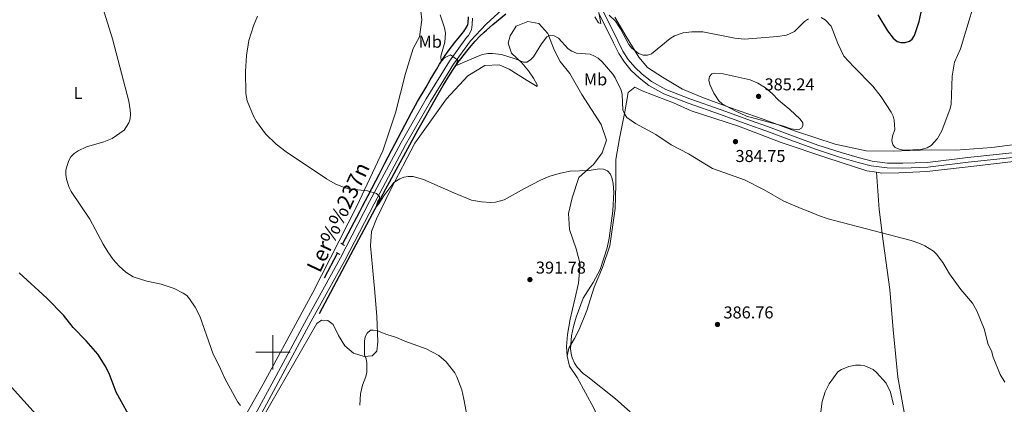
# Model space of a CAD drawing. Units: metres. Extents: x 589801 to 594296, y 714947 to 717976.
# Drawn here: x 591852 to 592427, y 715970 to 716194 of the extents above; entities that cross this region are included whole.
import ezdxf
from ezdxf.enums import TextEntityAlignment as Align

# ---------------------------------------------------------------- set-up
doc = ezdxf.new("R2010")
doc.units = ezdxf.units.M
doc.header["$MEASUREMENT"] = 0
doc.linetypes.add('DGN Style 2', pattern=[48.43103, 29.058618, -19.372412])
doc.linetypes.add('DGN Style 3', pattern=[67.803442, 48.43103, -19.372412])
for name, color, linetype, lineweight in [('Carátula', 7, 'Continuous', 0), ('Elementos auxiliares', 7, 'Continuous', 0), ('Entidades rústicas y varios', 7, 'Continuous', 0), ('Hidrografía', 7, 'Continuous', 0), ('Relieve y altimetría', 7, 'Continuous', 0), ('Textos de rotulación', 7, 'Continuous', 0), ('Viales y ferrocarril', 7, 'Continuous', 0)]:
    doc.layers.add(name, color=color, linetype=linetype, lineweight=lineweight)
doc.styles.add('Style-arial', font='arial.shx', dxfattribs={"bigfont": 'arialbig.shx'})
doc.styles.add('Style-Arial Narrow', font='txt')
doc.styles.add('Style-ariali', font='ariali.shx', dxfattribs={"bigfont": 'arialibig.shx'})

# ---------------------------------------------------------------- blocks, each defined once
blk = doc.blocks.new('5PATER_1')
at = {"layer": 'Relieve y altimetría', "linetype": 'Continuous', "lineweight": 0}
h = blk.add_hatch(color=250, dxfattribs=at)
edge = h.paths.add_edge_path()
edge.add_ellipse((0, 0), major_axis=(-1.095731443231309, -1.110710700762829), ratio=0.999422240966032, start_angle=0, end_angle=360)

msp = doc.modelspace()

# ---------------------------------------------------------------- linework, layer by layer
at = {"layer": 'Carátula', "color": 7, "linetype": 'Continuous', "lineweight": 0}
for p, q in [((592000, 715990), (592000, 716010)), ((591990, 716000), (592010, 716000))]:
    msp.add_line(p, q, dxfattribs=at)
msp.add_3dface([(589841.0249999999, 714946.548), (594295.6240000001, 715005.854), (594256.087, 717975.602), (589801.487, 717916.2960000001)], dxfattribs=at)
at = {"layer": 'Elementos auxiliares', "color": 250, "linetype": 'Continuous', "lineweight": 0}
msp.add_3dface([(590711.06, 715352.1799999999), (590680.8800000001, 717665.44), (594098.81, 717710.96), (594130.1599999999, 715397.7)], dxfattribs=at)
at = {"layer": 'Entidades rústicas y varios', "color": 92, "linetype": 'Continuous', "lineweight": 0}
for points in [[(592076.963, 716217.935, 390.474), (592081.409, 716211.4739999999, 389.209), (592085.717, 716204.0220000001, 388.956), (592086.9709999999, 716193.858, 388.45), (592085.587, 716183.9539999999, 388.197), (592081.8200000001, 716177.112, 388.197), (592077.4340000001, 716162.524, 389.082), (592071.4569999999, 716139.6710000001, 390.221), (592064.1470000001, 716117.4410000001, 390.6), (592049.044, 716085.138, 391.233), (592023.2320000001, 716034.791, 392.371), (591994.3759999999, 715981.405, 394.142), (591959.6669999999, 715920.1540000001, 397.431), (591948.6980000001, 715902.2590000001, 399.581), (591942.7220000001, 715893.388, 401.226), (591938.494, 715890.9040000001, 401.352), (591933.4450000001, 715888.9040000001, 402.111), (591927.2390000001, 715888.5279999999, 402.364)], [(592171.6070000001, 715997.6440000001, 392.679), (592171.2609999999, 716003.3589999999, 392.794), (592171.9580000001, 716010.4380000001, 392.91), (592173.5430000001, 716019.3289999999, 392.679), (592176.1599999999, 716030.9369999999, 392.563), (592178.344, 716040.2849999999, 392.217), (592179.31, 716051.2779999999, 392.217), (592176.9820000001, 716060.2890000001, 393.141), (592173.131, 716071.5449999999, 393.025), (592172.4550000001, 716080.8700000001, 392.679), (592174.6399999999, 716090.067, 391.87), (592178.459, 716101.835, 391.408), (592184.287, 716107.148, 390.831), (592187.1270000001, 716109.578, 390.484), (592192.0390000001, 716116.389, 389.791), (592194.689, 716123.783, 389.791), (592191.4580000001, 716132.787, 389.329), (592180.334, 716150.3060000001, 388.867), (592173.1640000001, 716162.5900000001, 387.943), (592167.541, 716169.618, 386.557), (592164.0260000001, 716176.362, 385.633), (592160.49, 716185.815, 384.94), (592155.1769999999, 716191.642, 384.825), (592148.696, 716192.9450000001, 384.478), (592141.946, 716190.183, 384.363), (592138.378, 716184.587, 385.287), (592137.3600000001, 716180.2150000001, 385.98), (592139.21, 716174.5109999999, 386.211), (592145.2749999999, 716168.8400000001, 386.442), (592149.075, 716164.0549999999, 387.597), (592151.967, 716159.8640000001, 388.521), (592154.2550000001, 716155.969, 389.56), (592154.112, 716155.065, 389.676), (592148.3659999999, 716158.4809999999, 389.445), (592137.7790000001, 716165.169, 388.174), (592132.0419999999, 716167.5320000001, 387.481), (592123.6170000001, 716167.315, 387.481), (592113.733, 716161.217, 387.943), (592101.1969999999, 716147.8759999999, 389.098), (592082.7420000001, 716121.8459999999, 390.138), (592068.5090000001, 716094.7960000001, 391.293), (592060.5179999999, 716077.7280000001, 392.563), (592057.565, 716070.4820000001, 392.794), (592056.879, 716062.0490000001, 393.256), (592058.031, 716049.568, 393.834), (592059.5009999999, 716034.9820000001, 395.104), (592060.666, 716020.845, 395.797), (592061.2339999999, 716006.102, 396.375), (592060.676, 716000.53, 396.028), (592057.987, 715997.95, 395.797), (592053.176, 715997.4610000001, 395.797), (592046.9890000001, 715999.5190000001, 395.566), (592041.99, 716003.693, 395.22), (592038.1799999999, 716009.8330000001, 394.989), (592035.1200000001, 716016.129, 394.527), (592031.9410000001, 716018.5120000001, 394.296), (592028.327, 716018.784, 393.949), (592025.6340000001, 716016.807, 393.949), (591994.311, 715962.3840000001, 394.758)], [(592199.473, 716195.5050000001, 380.32), (592206.1840000001, 716184.121, 381.475), (592213.5020000001, 716172.1400000001, 382.053), (592218.5149999999, 716166.1599999999, 383.208), (592227.2890000001, 716160.3600000001, 383.67), (592238.932, 716153.379, 384.825), (592251.1610000001, 716148.3589999999, 385.402), (592268.2150000001, 716142.1740000001, 386.211), (592286.021, 716135.994, 386.673), (592304.284, 716129.216, 386.326), (592328.1229999999, 716121.2779999999, 385.633), (592346.212, 716117.5079999999, 384.016), (592361.8640000001, 716117.3300000001, 382.515), (592371.642, 716117.709, 381.937), (592384.281, 716117.959, 382.053), (592398.5789999999, 716117.771, 382.746), (592419.483, 716119.4410000001, 383.901), (592432.973, 716121.155, 385.073)], [(592352.118, 716105.0109999999, 384.611), (592346.4990000001, 716105.8740000001, 385.056), (592323.3230000001, 716113.4299999999, 385.749), (592296.6599999999, 716122.2760000001, 386.442), (592271.6410000001, 716131.7550000001, 386.442), (592244.0689999999, 716140.8870000001, 385.98), (592233.7949999999, 716145.4610000001, 384.825), (592221.4180000001, 716150.179, 384.825), (592215.3800000001, 716152.5390000001, 384.594), (592211.1499999999, 716154.6130000001, 384.132), (592207.2609999999, 716151.5719999999, 384.363), (592205.395, 716140.121, 385.98), (592202.2069999999, 716124.595, 387.25), (592200.0460000001, 716112.389, 388.983), (592200.0120000001, 716097.6410000001, 388.867), (592199.6699999999, 716083.7930000001, 389.098), (592196.531, 716062.098, 389.791), (592192.267, 716049.4240000001, 389.791), (592187.3910000001, 716037.9480000001, 389.907), (592183.1340000001, 716024.371, 390.369), (592178.7080000001, 716013.2, 390.369), (592175.889, 716008.061, 390.831), (592172.6240000001, 716002.317, 392.679), (592171.6070000001, 715997.6440000001, 392.679)], [(592561.0090000001, 716123.5800000001, 384.534), (592552.298, 716124.253, 384.94), (592524.027, 716122.229, 386.211), (592483.1570000001, 716117.565, 385.749), (592445.2990000001, 716112.8049999999, 384.247), (592410.7420000001, 716108.7080000001, 384.132), (592381.591, 716105.463, 383.554), (592365.192, 716104.7110000001, 384.247), (592355.257, 716104.5290000001, 384.363), (592352.118, 716105.0109999999, 384.611)], [(592392.0549999999, 715885.315, 389.329), (592389.8770000001, 715894.327, 389.329), (592387.8260000001, 715906.3500000001, 389.214), (592382.922, 715917.4469999999, 389.214), (592376.629, 715933.048, 389.445), (592369.8230000001, 715956.4709999999, 390.138), (592364.628, 715985.4739999999, 390.138), (592362.003, 716012.9920000001, 389.676), (592360.01, 716036.6030000001, 389.214), (592356.0260000001, 716064.712, 387.597), (592353.773, 716083.2039999999, 385.98), (592352.118, 716105.0109999999, 384.611)], [(591721.658, 716043.8, 408.491), (591743.909, 716060.6410000001, 409.376), (591755.925, 716070.048, 409.503), (591761.932, 716074.834, 409.25), (591790.797, 716040.4240000001, 408.617), (591831.0009999999, 715997.608, 405.961), (591869.074, 715955.7550000001, 405.961), (591890.1780000001, 715931.577, 404.696), (591905.0349999999, 715912.2520000001, 402.925), (591914.4380000001, 715900.889, 402.292), (591927.2390000001, 715888.5279999999, 402.364)], [(592171.6070000001, 715997.6440000001, 392.679), (592173.007, 715991.936, 392.679), (592177.5730000001, 715985.351, 392.332), (592187.196, 715967.368, 392.91), (592205.733, 715925.8300000001, 393.718), (592227.5360000001, 715870.9240000001, 394.758), (592245.79, 715827.1259999999, 396.837), (592259.7919999999, 715788.1100000001, 398.454), (592274.2039999999, 715754.3640000001, 400.302), (592284.0079999999, 715732.47, 399.378), (592299.021, 715698.8800000001, 398.454)]]:
    msp.add_polyline3d(points, dxfattribs=at)
at = {"layer": 'Hidrografía', "color": 142, "linetype": 'DGN Style 3', "lineweight": 25, "extrusion": (0.00758106691203834, 0.01418437587538509, 0.999870657087956), "elevation": 15036.98640463691, "flags": 128}
msp.add_lwpolyline([(592010.0190693787, 715902.0818590343), (592017.7278418818, 715916.5033098802)], dxfattribs=at)
at = {"layer": 'Hidrografía', "color": 142, "linetype": 'DGN Style 3', "lineweight": 25}
for points in [[(592027.135, 716022.631, 393.246), (592045.494, 716057.0590000001, 392.058), (592065.889, 716095.229, 390.782), (592067.963, 716099.0970000001, 390.627), (592072.135, 716106.8160000001, 390.225), (592076.331, 716114.517, 389.732), (592084.763, 716129.889, 388.626), (592088.6140000001, 716136.79, 388.093), (592096.467, 716150.5050000001, 386.998), (592099.409, 716155.52, 386.679), (592103.4569999999, 716162.1359999999, 386.302), (592105.521, 716165.425, 386.074), (592107.8829999999, 716168.9380000001, 385.746), (592109.551, 716171.2069999999, 385.496), (592113.065, 716175.632, 385.018), (592114.679, 716177.56, 384.852), (592117.994, 716181.3330000001, 384.595), (592120.5789999999, 716184.061, 384.4), (592123.271, 716186.676, 384.137), (592124.663, 716187.9340000001, 383.962), (592128.3670000001, 716191.1470000001, 383.44), (592135.882, 716197.425, 382.378)], [(592040.534, 716063.0419999999, 391.831), (592050.686, 716082.038, 391.486), (592052.3459999999, 716085.1599999999, 391.403), (592055.6270000001, 716091.4210000001, 391.112), (592062.1159999999, 716103.9720000001, 390.286), (592065.369, 716110.2450000001, 389.902), (592080.8430000001, 716139.7760000001, 388.362), (592082.003, 716141.9299999999, 388.222), (592084.3929999999, 716146.1939999999, 387.857), (592089.334, 716154.625, 387.037), (592091.815, 716158.8389999999, 386.734), (592095.3829999999, 716164.9539999999, 386.432), (592097.2080000001, 716167.9920000001, 386.292), (592100.077, 716172.4909999999, 386.074), (592102.2280000001, 716175.524, 385.908), (592106.771, 716181.372, 385.546), (592107.997, 716182.9140000001, 385.387), (592109.645, 716184.956, 385.098), (592110.4610000001, 716185.987, 384.974), (592111.314, 716187.146, 384.903), (592112.898, 716189.561, 384.798), (592113.5109999999, 716190.5889999999, 384.605), (592113.7550000001, 716191.1259999999, 384.484), (592113.9680000001, 716191.977, 384.358), (592114.112, 716195.533, 384.138)]]:
    msp.add_polyline3d(points, dxfattribs=at)
at = {"layer": 'Relieve y altimetría', "color": 30, "linetype": 'Continuous', "lineweight": 0, "flags": 128}
for points, elevation in [([(592319.9990000001, 716195.206), (592322.2960000001, 716193.824), (592325.7660000001, 716190.0819999999), (592329.622, 716180.065), (592333.2450000001, 716172.686), (592338.9169999999, 716166.3800000001), (592350.017, 716155.192), (592354.966, 716148.969), (592360.862, 716140.0279999999), (592361.9410000001, 716137.717), (592362.503, 716135.2779999999), (592362.8600000001, 716129.973), (592361.477, 716125.977), (592361.142, 716123.496), (592361.807, 716120.878), (592363.1969999999, 716119.331), (592365.4880000001, 716118.399), (592367.94, 716117.9110000001), (592370.598, 716117.808), (592378.956, 716118.3929999999), (592381.8759999999, 716119.257), (592384.1780000001, 716120.587), (592387.818, 716124.639), (592390.308, 716129.212), (592395.131, 716142.209), (592395.7220000001, 716144.638), (592396.2849999999, 716161.077), (592397.746, 716169.257), (592401.311, 716176.912), (592413.115, 716216.4839999999)], 380), ([(591981.051, 715968.983), (591979.5390000001, 715970.9650000001), (591972.122, 715984.3019999999), (591968.672, 715991.979), (591965.128, 715998.8489999999), (591957.3470000001, 716020.979), (591954.622, 716026.25), (591951.388, 716031.236), (591949.675, 716033.0590000001), (591947.618, 716034.504), (591942.291, 716037.216), (591934.7, 716039.746), (591926.4450000001, 716041.53), (591918.5090000001, 716044.058), (591914.2110000001, 716046.6130000001), (591910.2080000001, 716050.1300000001), (591906.717, 716054.1540000001), (591903.557, 716058.588), (591900.8640000001, 716063.051), (591893.119, 716077.635), (591882.3200000001, 716093.744), (591881.0830000001, 716096.087), (591879.479, 716100.9280000001), (591879.1359999999, 716103.7), (591879.229, 716106.2), (591879.844, 716108.912), (591880.8570000001, 716111.74), (591882.088, 716113.9180000001), (591884.037, 716115.9070000001), (591886.2790000001, 716117.375), (591891.185, 716119.771), (591901.2150000001, 716122.7450000001), (591906.1939999999, 716124.594), (591913.085, 716129.433), (591915.9979999999, 716133.76), (591916.676, 716136.212), (591916.929, 716138.818), (591916.7660000001, 716141.328), (591915.936, 716146.415), (591906.325, 716182.827), (591900.7919999999, 716200.875)], 395), ([(592187.8160000001, 716195.6510000001), (592189.936, 716192.2010000001), (592191.2930000001, 716191.658), (592190.2490000001, 716198.1570000001)], 380), ([(592055.227, 716094.1969999999), (592044.0970000001, 716095.352), (592041.467, 716095.987), (592036.3530000001, 716098.131), (592031.2990000001, 716101.173), (592007.6599999999, 716116.9539999999), (592001.969, 716121.4240000001), (591995.605, 716127.29), (591990.351, 716134.4920000001), (591988.5760000001, 716137.618), (591984.936, 716146.7150000001), (591984.2320000001, 716150.8859999999), (591983.8910000001, 716163.784), (591984.486, 716173.051), (591985.997, 716181.7579999999), (591988.5700000001, 716190.3829999999), (591990.952, 716196.095)], 390), ([(592097.629, 716196.7679999999), (592100.047, 716189.223), (592100.7320000001, 716186.146), (592100.388, 716180.81), (592097.976, 716172.7420000001), (592098.2150000001, 716169.571), (592100.1340000001, 716171.638), (592102.4569999999, 716172.925), (592103.6470000001, 716173.5090000001), (592107.842, 716170.351), (592106.5449999999, 716166.9480000001), (592109.2150000001, 716168.271), (592119.6669999999, 716172.763), (592122.2339999999, 716173.683), (592125.398, 716174.2860000001), (592128.078, 716174.288), (592133.459, 716173.622), (592141.2649999999, 716171.1340000001), (592146.25, 716169.088), (592148.256, 716169.236), (592150.3940000001, 716170.477), (592152.03, 716172.368), (592156.71, 716179.8910000001), (592159.925, 716184.021), (592161.9099999999, 716184.9140000001), (592164.101, 716184.4809999999), (592166.6540000001, 716183.223), (592172.2949999999, 716177.037), (592174.3870000001, 716175.675), (592177.0660000001, 716174.5090000001), (592185.0460000001, 716173.7590000001), (592187.6740000001, 716172.754), (592189.7890000001, 716171.4180000001), (592192.1939999999, 716169.334), (592198.3119999999, 716162.2050000001), (592199.7010000001, 716160.1240000001), (592203.233, 716152.9199999999), (592203.869, 716150.2749999999), (592204.2550000001, 716141.2890000001), (592205.1640000001, 716139.057), (592206.5349999999, 716136.966), (592211.5390000001, 716133.4809999999), (592223.469, 716127.077), (592232.449, 716120.956), (592242.592, 716115.71), (592256.5630000001, 716107.2450000001), (592275.1510000001, 716100.584), (592286.635, 716094.675), (592298.162, 716088.085), (592308.19, 716083.7479999999), (592313.4010000001, 716081.922), (592318.399, 716079.702), (592323.949, 716077.852), (592372.5090000001, 716065.246), (592377.56, 716063.456), (592380.496, 716062.0290000001), (592385.442, 716058.8740000001), (592387.2490000001, 716057.142), (592390.8430000001, 716052.3459999999), (592394.837, 716045.7110000001), (592398.2420000001, 716040.94), (592401.392, 716036.686), (592408.263, 716028.6969999999), (592410.787, 716024.1980000001), (592415.027, 716013.5860000001), (592417.409, 716004.533), (592419.2890000001, 716000.74), (592420.243, 715997.0860000001), (592424.4140000001, 715987.085), (592427.03, 715982.5190000001)], 385), ([(592196.2450000001, 716196.5889999999), (592199.9269999999, 716193.1470000001), (592202.7820000001, 716188.5900000001), (592207.6300000001, 716179.521), (592209.25, 716177.507), (592213.372, 716174.21), (592216.087, 716173.185), (592218.513, 716173.2620000001), (592220.8899999999, 716174.031), (592231.774, 716182.898), (592234.4029999999, 716184.4890000001), (592239.453, 716186.325), (592244.4480000001, 716186.9040000001), (592250.913, 716186.774), (592269.6359999999, 716183.2479999999), (592275.1440000001, 716182.6100000001), (592294.467, 716184.0590000001), (592299.7139999999, 716184.98), (592304.3200000001, 716187.0689999999), (592310.264, 716192.9380000001), (592312.4750000001, 716194.5160000001)], 380), ([(592278.392, 716158.95), (592283.021, 716156.943), (592287.4180000001, 716154.2960000001), (592291.3940000001, 716150.9010000001), (592295.05, 716147.0970000001), (592301.6599999999, 716141.6000000001), (592307.604, 716135.844), (592309.1740000001, 716133.8840000001), (592309.2350000001, 716131.96), (592308.355, 716130.676), (592306.6270000001, 716129.699), (592302.5090000001, 716130.2660000001), (592297.425, 716132.0020000001), (592276.3870000001, 716137.78), (592269.337, 716140.9720000001), (592262.1710000001, 716144.949), (592260.263, 716146.5630000001), (592257.3330000001, 716151.132), (592254.9450000001, 716156.192), (592254.3049999999, 716158.619), (592254.7150000001, 716160.791), (592256.087, 716162.426), (592257.4979999999, 716162.8060000001), (592262.662, 716162.31), (592278.392, 716158.95)], 385), ([(592208.5, 715965.328), (592199.858, 715972.8289999999), (592183.7860000001, 715985.717), (592181.088, 715987.5789999999), (592177.497, 715991.212), (592175.9950000001, 715993.676), (592174.662, 715996.8200000001), (592173.976, 715999.223), (592173.723, 716001.895), (592174.1499999999, 716009.53), (592175.399, 716015.014), (592176.898, 716020.506), (592181.074, 716031.538), (592186.881, 716040.744), (592191.0079999999, 716048.175), (592195.1229999999, 716060.953), (592196.2890000001, 716066.4340000001), (592198.2919999999, 716082.4110000001), (592198.949, 716093.4140000001), (592198.533, 716098.4990000001), (592197.909, 716101.219), (592196.9180000001, 716103.781), (592195.156, 716105.7860000001), (592192.906, 716106.862), (592190.388, 716107.033), (592184.541, 716106.061), (592173.4099999999, 716105.5660000001), (592167.773, 716104.4750000001), (592161.635, 716102.5989999999), (592156.202, 716100.3500000001), (592146.702, 716095.506), (592134.9850000001, 716088.906), (592129.788, 716087.513), (592126.946, 716087.3389999999), (592121.658, 716087.673), (592115.8319999999, 716088.7620000001), (592105.494, 716092.936), (592087.8219999999, 716100.8319999999), (592081.8030000001, 716102.423), (592078.943, 716102.5530000001), (592076.406, 716102.1270000001), (592074.074, 716101.2309999999), (592070.629, 716098.9439999999), (592064.7649999999, 716091.1359999999), (592061.8589999999, 716086.575), (592060.466, 716085.0789999999), (592060.379, 716085.763), (592061.1740000001, 716088.1740000001), (592062.1410000001, 716089.3770000001), (592062.0930000001, 716090.8829999999), (592060.3659999999, 716092.503), (592055.227, 716094.1969999999)], 390), ([(592113.274, 715962.298), (592111.4550000001, 715972.537), (592110.1640000001, 715977.9979999999), (592107.263, 715985.727), (592106.1059999999, 715987.9439999999), (592101.04, 715994.483), (592096.827, 715998.01), (592089.413, 716001.9010000001), (592076.8729999999, 716006.443), (592072.0290000001, 716008.6329999999), (592066.449, 716010.298), (592060.9410000001, 716012.389), (592058.493, 716012.892), (592056.926, 716012.8219999999), (592054.977, 716011.1159999999), (592053.8470000001, 716008.8910000001), (592053.341, 716006.3630000001), (592053.506, 715998.5789999999), (592054.3389999999, 715996.0930000001), (592054.753, 715993.594), (592054.838, 715988.3200000001), (592054.165, 715985.7860000001), (592052.2280000001, 715980.8670000001), (592051.6240000001, 715978.1740000001), (592051.135, 715975.723), (592050.7609999999, 715969.095)], 395), ([(592362.172, 715969.2660000001), (592360.2849999999, 715976.77), (592357.774, 715981.966), (592352.217, 715988.1540000001), (592350.236, 715989.8500000001), (592345.4739999999, 715992.1270000001), (592342.9480000001, 715992.5490000001), (592339.9140000001, 715992.433), (592336.021, 715991.7150000001), (592331.753, 715989.9070000001), (592329.676, 715988.5249999999), (592324.6030000001, 715981.5530000001), (592322.1710000001, 715976.979), (592320.5930000001, 715971.317), (592318.271, 715954.828)], 390)]:
    msp.add_lwpolyline(points, dxfattribs=dict(at, elevation=elevation))
at = {"layer": 'Relieve y altimetría', "color": 30, "linetype": 'Continuous', "lineweight": 30, "flags": 128}
for points, elevation in [([(592352.9269999999, 716196.7039999999), (592358.6640000001, 716187.507), (592362.0249999999, 716183.223), (592364.2209999999, 716181.3189999999), (592366.5009999999, 716180.7209999999), (592369.014, 716180.7180000001), (592371.5050000001, 716181.3829999999), (592372.9709999999, 716182.686), (592374.392, 716184.754), (592377.172, 716192.909), (592379.503, 716203.7490000001)], 375), ([(591918.854, 715958.0020000001), (591908.423, 715976.74), (591904.3770000001, 715987.655), (591902.0020000001, 715992.075), (591897.7239999999, 715998.7790000001), (591890.9739999999, 716006.7209999999), (591883.4850000001, 716014.425), (591877.6950000001, 716021.5519999999), (591868.0590000001, 716031.5760000001), (591851.98, 716046.2820000001)], 400)]:
    msp.add_lwpolyline(points, dxfattribs=dict(at, elevation=elevation))
at = {"layer": 'Viales y ferrocarril', "color": 1, "linetype": 'DGN Style 2', "lineweight": 0, "elevation": 392.366, "flags": 128}
msp.add_lwpolyline([(592039.538, 716063.605), (592041.841, 716062.304)], dxfattribs=at)
at = {"layer": 'Viales y ferrocarril', "color": 1, "linetype": 'DGN Style 2', "lineweight": 0, "extrusion": (-0.04973363481825411, 0.02791500793024585, 0.9983723343021976), "elevation": -9063.702831538969, "flags": 128}
msp.add_lwpolyline([(-914199.5387523803, 165542.5752185254), (-914199.5387523803, 165544.8896968685)], dxfattribs=at)
at = {"layer": 'Viales y ferrocarril', "color": 250, "linetype": 'Continuous', "lineweight": 0}
for points in [[(591853.5590000001, 715755.561, 396.335), (591868.736, 715773.612, 396.716), (591888.007, 715797.041, 397.31), (591905.2, 715820.3019999999, 398.3), (591919.0050000001, 715838.6329999999, 398.894), (591927.689, 715850.912, 399.356), (591936.1159999999, 715864.318, 399.62), (591943.8489999999, 715877.119, 399.554), (591954.5360000001, 715895.283, 399.224), (591968.179, 715918.896, 397.97), (591982.7790000001, 715944.76, 396.584), (592003.031, 715982.389, 394.934), (592022.327, 716018.0279999999, 393.68), (592041.969, 716053.5800000001, 392.492), (592059.007, 716086.5390000001, 391.436), (592077.435, 716120.9680000001, 389.588), (592091.8600000001, 716146.226, 387.74), (592105.413, 716168.021, 386.156), (592115.3119999999, 716181.5970000001, 385.034), (592124.337, 716191.2779999999, 383.912), (592135.962, 716201.8189999999, 382.526), (592145.8489999999, 716209.4199999999, 381.206), (592163.767, 716221.663, 378.632), (592168.0449999999, 716224.264, 378.272)], [(592436.848, 716116.8160000001, 384.536), (592405.453, 716113.524, 383.601), (592381.9410000001, 716110.669, 383.601), (592367.5, 716110.1939999999, 384.349), (592358.5970000001, 716110.2420000001, 384.536), (592349.656, 716111.4639999999, 384.63), (592342.291, 716113.3030000001, 384.91), (592331.5149999999, 716116.48, 385.471), (592318.04, 716120.8530000001, 385.471), (592304.652, 716125.7239999999, 385.565), (592290.7209999999, 716130.8530000001, 385.752), (592276.544, 716135.9809999999, 385.565), (592262.112, 716141.233, 385.471), (592243.3230000001, 716147.777, 384.817), (592229.26, 716153.1780000001, 384.536), (592220.9240000001, 716157.9040000001, 383.975), (592215.4340000001, 716162.156, 383.882), (592211.1089999999, 716166.298, 383.321), (592207.375, 716170.7760000001, 382.947), (592204.2209999999, 716175.598, 382.479), (592201.203, 716181.635, 382.292), (592196.5009999999, 716191.216, 381.731), (592192.5590000001, 716199.185, 381.264)]]:
    msp.add_polyline3d(points, dxfattribs=at)
at = {"layer": 'Viales y ferrocarril', "color": 250, "linetype": 'DGN Style 3', "lineweight": 0}
for points in [[(592190.058, 716198.003, 381.264), (592194.02, 716189.994, 381.731), (592198.7250000001, 716180.4070000001, 382.292), (592201.8189999999, 716174.2180000001, 382.479), (592205.149, 716169.128, 382.947), (592209.084, 716164.408, 383.321), (592213.6259999999, 716160.058, 383.882), (592219.3870000001, 716155.5959999999, 383.975), (592228.075, 716150.6699999999, 384.536), (592242.372, 716145.179, 384.817), (592261.1840000001, 716138.628, 385.471), (592275.601, 716133.381, 385.565), (592289.773, 716128.2550000001, 385.752), (592303.7010000001, 716123.1259999999, 385.565), (592317.1399999999, 716118.2380000001, 385.471), (592330.6969999999, 716113.837, 385.471), (592341.565, 716110.6340000001, 384.91), (592349.1329999999, 716108.7450000001, 384.63), (592358.4010000001, 716107.4780000001, 384.536), (592367.538, 716107.4280000001, 384.349), (592382.1529999999, 716107.909, 383.601), (592405.764, 716110.7749999999, 383.601), (592437.169, 716114.0689999999, 384.536)], [(591980.1950000001, 715946.1840000001, 396.584), (592000.4340000001, 715983.79, 394.934), (592019.7380000001, 716019.4439999999, 393.68), (592039.3659999999, 716054.9709999999, 392.492), (592056.396, 716087.913, 391.436), (592074.852, 716122.396, 389.588), (592089.325, 716147.737, 387.74), (592102.9639999999, 716169.6710000001, 386.156), (592113.0320000001, 716183.479, 385.034), (592114.138, 716184.666, 384.9), (592115.9180000001, 716187.9909999999, 384.823), (592116.294, 716191.2039999999, 384.746), (592116.3659999999, 716194.8160000001, 384.515)]]:
    msp.add_polyline3d(points, dxfattribs=at)

# ---------------------------------------------------------------- block references
at = {"layer": 'Relieve y altimetría', "color": 250, "linetype": 'Continuous', "lineweight": 0}
for p in [(592283.392, 716149.227, 385.235), (592269.912, 716122.834, 384.748), (592149.9639999999, 716042.3640000001, 391.78), (592259.4240000001, 716016.2050000001, 386.757)]:
    msp.add_blockref('5PATER_1', p, dxfattribs=at)

# ---------------------------------------------------------------- texts
at = {"layer": 'Entidades rústicas y varios', "color": 92, "linetype": 'Continuous', "lineweight": 0, "style": 'Style-Arial Narrow'}
for s, p in [('Mb', (592091.7858578144, 716181.1059979999, 386.765)), ('Mb', (592188.2658578143, 716159.1229979999, 386.741)), ('L', (591886.278157972, 716151.255998, 396.564))]:
    msp.add_text(s, height=6.999996, dxfattribs=at).set_placement(p, align=Align.MIDDLE_CENTER)
at = {"layer": 'Textos de rotulación', "color": 250, "linetype": 'Continuous', "lineweight": 0, "style": 'Style-arial'}
for s, p in [('385.24', (592286.892, 716152.727, 385.235)), ('384.75', (592269.936, 716110.9469999999, 384.748)), ('391.78', (592153.4639999999, 716045.8640000001, 391.78)), ('386.76', (592262.9240000001, 716019.7050000001, 386.757))]:
    msp.add_text(s, height=7.000002, dxfattribs=at).set_placement(p)
at = {"layer": 'Textos de rotulación', "color": 250, "linetype": 'Continuous', "lineweight": 0, "style": 'Style-ariali'}
msp.add_text('Ler%%237n', height=9, rotation=64.72973055466437, dxfattribs=at).set_placement((592042.122590641, 716076.8964485135, 391.288), align=Align.CENTER)

doc.saveas('drawing.dxf')
